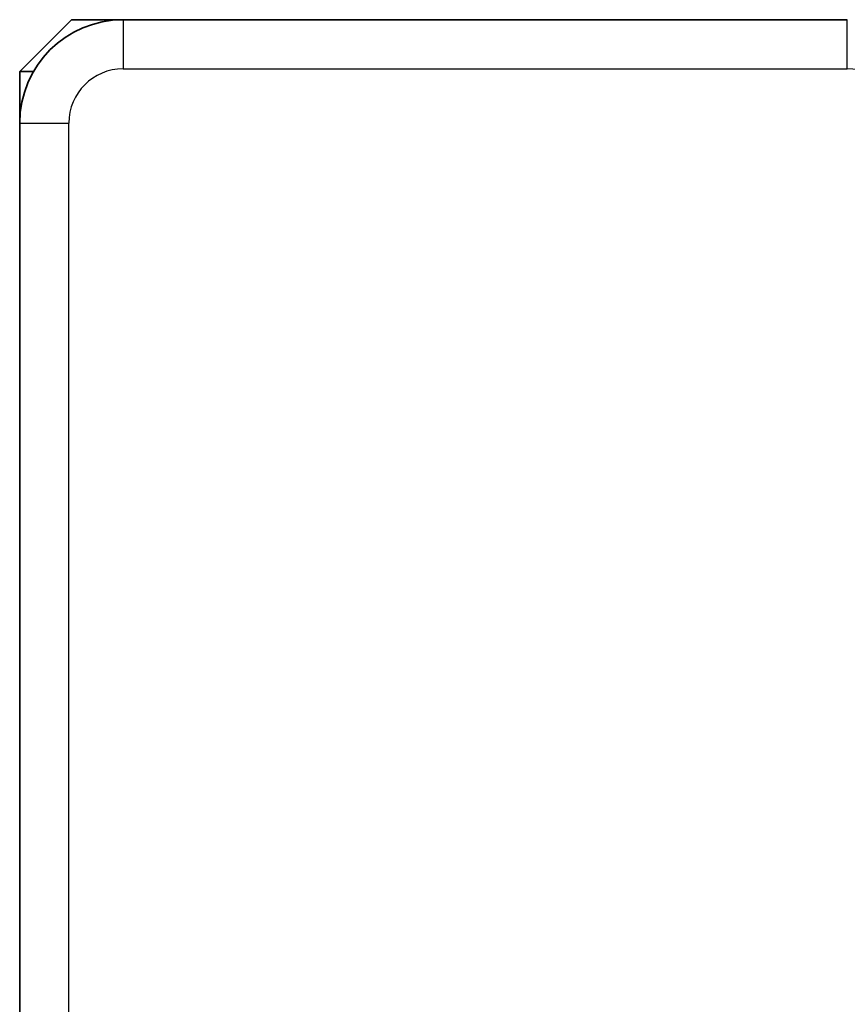
# Model space of a CAD drawing. Units: millimetres. Extents: x -1845 to 2055, y -2206 to 2503.
# Drawn here: x 60 to 140, y 668 to 764 of the extents above; entities that cross this region are included whole.
import ezdxf

# ---------------------------------------------------------------- set-up
doc = ezdxf.new("R2010")
doc.units = ezdxf.units.MM
doc.layers.add('Widoczne (ISO)', color=7, linetype='Continuous', lineweight=35)
doc.layers.add('Widoczne wąskie (ISO)', color=7, linetype='Continuous', lineweight=25)

msp = doc.modelspace()

# ---------------------------------------------------------------- linework, layer by layer
at = {"layer": 'Widoczne (ISO)'}
for p, q in [((60, 758.5), (65, 763.5)), ((65, 763.5), (70, 763.5)), ((140, 763.5), (70, 763.5)), ((60, 758.5), (60, 753.5)), ((61.34, 758.5), (60, 758.5)), ((60, 753.5), (60, -456.5))]:
    msp.add_line(p, q, dxfattribs=at)
msp.add_arc((70, 753.5), 10, 90, 180, dxfattribs=at)
at = {"layer": 'Widoczne wąskie (ISO)'}
for p, q in [((70, 763.5), (70, 758.75)), ((140, 758.75), (140, 763.5)), ((70, 758.75), (140, 758.75)), ((60, 753.5), (64.75, 753.5)), ((64.75, -456.5), (64.75, 753.5))]:
    msp.add_line(p, q, dxfattribs=at)
for centre, start, end in [((70, 753.5), 90, 180), ((140, 753.5), 0, 90)]:
    msp.add_arc(centre, 5.25, start, end, dxfattribs=at)

doc.saveas('drawing.dxf')
